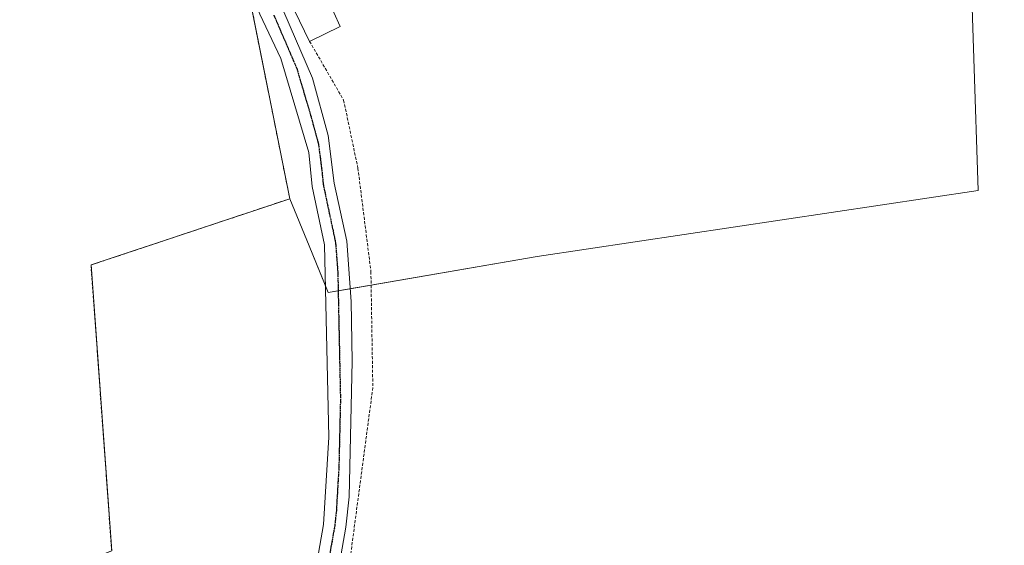
# Model space of a CAD drawing. Units: metres. Extents: x 576489 to 579917, y 4751992 to 4754344.
# Drawn here: x 578397 to 578563, y 4752655 to 4752744 of the extents above; entities that cross this region are included whole.
import ezdxf

# ---------------------------------------------------------------- set-up
doc = ezdxf.new("R2010")
doc.units = ezdxf.units.M
doc.header["$MEASUREMENT"] = 0
for name, pattern in [('TRAZO_Y_PUNTO', [1, 0.5, -0.25, 0, -0.25]), ('TRAZOS', [0.75, 0.5, -0.25]), ('TRAZOS2', [0.375, 0.25, -0.125])]:
    doc.linetypes.add(name, pattern=pattern)
for name, color, linetype, lineweight in [('Alambrada', 19, 'TRAZOS', 0), ('Arbolado forestal', 92, 'TRAZOS', 0), ('Arbolado forestal CxS', 92, 'Continuous', 0), ('Carretera de calzada única', 19, 'Continuous', 13), ('Carretera de calzada única Cxs', 19, 'Continuous', 13), ('Carretera de calzada única eje', 19, 'TRAZO_Y_PUNTO', 0), ('Cultivos leñosos', 92, 'Continuous', 0), ('Cultivos leñosos CxS', 92, 'Continuous', 0), ('Edificación', 1, 'Continuous', 13), ('Edificación Cxs', 1, 'Continuous', 13), ('Prado', 92, 'Continuous', 0), ('Prado CxS', 92, 'Continuous', 0), ('Ruta', 19, 'TRAZOS2', 30)]:
    doc.layers.add(name, color=color, linetype=linetype, lineweight=lineweight)

# ---------------------------------------------------------------- blocks, each defined once
blk = doc.blocks.new('*U161')
at = {"layer": 'Prado CxS', "color": 92, "linetype": 'Continuous', "lineweight": 0}
blk.add_polyline3d([(578412.32, 4752654.31, 480.37), (578408.84, 4752702.43, 480.21), (578442.3, 4752713.58, 480.78), (578445.54, 4752705.68, 480.69), (578448.78, 4752697.77, 480.89), (578483.92, 4752703.87, 481.67), (578558.16, 4752714.98, 480.66), (578555.29, 4752803.93, 479.04), (578483.92, 4752791.38, 479.54), (578478.25, 4752839.01, 478.91), (578492.07, 4752843.25, 478.99), (578526.71, 4752850.21, 478.92), (578553.47, 4752854.94, 479.02), (578571.66, 4752855.76, 478.91)], dxfattribs=at)

msp = doc.modelspace()

# ---------------------------------------------------------------- linework, layer by layer
at = {"layer": 'Alambrada', "color": 19, "linetype": 'TRAZOS', "lineweight": 0}
msp.add_polyline3d([(578445.64, 4752740.09, 482.74), (578451.37, 4752730.18, 484.97), (578453.77, 4752718.74, 483.15), (578455.96, 4752701.3, 481.78), (578456.28, 4752681.77, 485.96), (578449.69, 4752632.09, 485.87), (578441.37, 4752574.09, 488.26), (578437.01, 4752546.34, 488.64), (578435.48, 4752522.98, 487.48), (578433.12, 4752497.05, 490.27), (578432.21, 4752466.81, 490.97), (578432.8, 4752432.25, 489.44), (578433.09, 4752401.85, 488.05), (578468.37, 4752420.41, 486.88), (578527.24, 4752452.97, 485.54), (578560.26, 4752473.09, 484.87)], dxfattribs=at)
at = {"layer": 'Arbolado forestal', "color": 92, "linetype": 'TRAZOS', "lineweight": 0}
for points in [[(578410.72, 4752803.62, 480.38), (578410.23, 4752803.62, 480.43), (578411.06, 4752802.01, 480.3), (578414.81, 4752794.7, 480.11), (578421.39, 4752781.91, 480.04), (578430.61, 4752762.44, 480.2), (578433.94, 4752755.42, 480.18), (578434.95, 4752750.36, 480.23), (578442.3, 4752713.58, 480.78)], [(578442.3, 4752713.58, 480.78), (578408.84, 4752702.43, 480.21), (578412.32, 4752654.31, 480.37), (578384.81, 4752643.6, 480.32), (578387.25, 4752619.26, 480.46), (578378.34, 4752618.27, 480.47), (578340.72, 4752802.39, 477.52), (578326.98, 4752798, 477.2)]]:
    msp.add_polyline3d(points, dxfattribs=at)
at = {"layer": 'Arbolado forestal CxS', "color": 92, "linetype": 'Continuous', "lineweight": 0}
msp.add_polyline3d([(578396.83, 4752827.77, 478.07), (578396.84, 4752827.77, 478.07), (578410.72, 4752803.62, 480.38), (578410.72, 4752803.62, 480.38), (578410.23, 4752803.62, 480.43), (578421.39, 4752781.91, 480.04), (578433.94, 4752755.42, 480.18), (578442.3, 4752713.58, 480.78), (578408.84, 4752702.43, 480.21), (578412.32, 4752654.31, 480.37)], dxfattribs=at)
at = {"layer": 'Carretera de calzada única', "color": 19, "linetype": 'Continuous', "lineweight": 13}
for points in [[(578400.79, 4752817.03, 478.78), (578400.89, 4752816.82, 478.97), (578406.54, 4752809.33, 481.05), (578414.2, 4752801.57, 480.04), (578417.3, 4752797.66, 480.01), (578426.11, 4752785.01, 480.01), (578427.6, 4752781.93, 479.98), (578438.44, 4752751.71, 480.19), (578446.13, 4752733.88, 480.18), (578448.77, 4752724.23, 480.65), (578449.8, 4752716.2, 480.64), (578451.88, 4752706.42, 480.86), (578452.61, 4752696.26, 480.98), (578452.81, 4752686.25, 481.08), (578452.28, 4752663.39, 481.45), (578451.73, 4752658.28, 481.32), (578447.37, 4752633.25, 481.76), (578432.61, 4752531.8, 484.54), (578432.72, 4752520.19, 484.9), (578430.51, 4752495.31, 485.38), (578428.91, 4752465.24, 486.6), (578428.98, 4752450.19, 486.86), (578429.96, 4752425.21, 487.07), (578430.42, 4752400.82, 487.46)], [(578444.49, 4752638.8, 481.63), (578448, 4752658.71, 481.3), (578448.85, 4752673.46, 481.2), (578448.16, 4752705.82, 480.74), (578446.09, 4752715.62, 480.71), (578445.49, 4752721.38, 480.65), (578440.81, 4752737.22, 480.43), (578437.25, 4752744.66, 480.19), (578434.94, 4752750.38, 480.23), (578424.13, 4752780.5, 480.05), (578423.02, 4752782.86, 480.06), (578420.25, 4752787.06, 480.1), (578414.5, 4752795.14, 480.11), (578411.41, 4752799.06, 480.27), (578405.13, 4752805.14, 480.63), (578403.57, 4752807.04, 480.81), (578400.64, 4752811.08, 481.15), (578398.09, 4752815.38, 478.78)]]:
    msp.add_polyline3d(points, dxfattribs=at)
at = {"layer": 'Carretera de calzada única Cxs', "color": 19, "linetype": 'Continuous', "lineweight": 13}
for points in [[(578438.44, 4752751.71, 480.19), (578446.13, 4752733.88, 480.18), (578448.77, 4752724.23, 480.65), (578449.8, 4752716.2, 480.64), (578451.88, 4752706.42, 480.86), (578452.61, 4752696.26, 480.98), (578452.81, 4752686.25, 481.08), (578452.28, 4752663.39, 481.45), (578451.73, 4752658.28, 481.32), (578447.37, 4752633.25, 481.76)], [(578444.49, 4752638.8, 481.63), (578448, 4752658.71, 481.3), (578448.85, 4752673.46, 481.2), (578448.16, 4752705.82, 480.74), (578446.09, 4752715.62, 480.71), (578445.49, 4752721.38, 480.65), (578440.81, 4752737.22, 480.43), (578437.25, 4752744.66, 480.19)]]:
    msp.add_polyline3d(points, dxfattribs=at)
at = {"layer": 'Carretera de calzada única eje', "color": 19, "linetype": 'TRAZO_Y_PUNTO', "lineweight": 0}
msp.add_polyline3d([(578439.63, 4752744.47, 480.14), (578443.47, 4752735.55, 480.35), (578445.81, 4752727.63, 480.53), (578447.13, 4752722.81, 480.64), (578447.65, 4752718.79, 480.63), (578447.95, 4752715.91, 480.67), (578448.98, 4752711.01, 480.72), (578450.02, 4752706.12, 480.82), (578450.39, 4752701.04, 480.93), (578450.49, 4752696.04, 481), (578450.83, 4752679.86, 481.2), (578450.57, 4752668.43, 481.32), (578450.14, 4752661.05, 481.31), (578449.87, 4752658.5, 481.3), (578448.11, 4752648.54, 481.4)], dxfattribs=at)
at = {"layer": 'Cultivos leñosos', "color": 92, "linetype": 'Continuous', "lineweight": 0}
for points in [[(578478.25, 4752839.01, 478.91), (578483.92, 4752791.38, 479.54), (578555.29, 4752803.93, 479.04), (578558.16, 4752714.99, 480.66), (578483.92, 4752703.87, 481.67), (578456, 4752699.03, 480.75), (578452.46, 4752698.41, 480.97), (578450.44, 4752698.06, 480.97), (578448.78, 4752697.77, 480.89), (578448.31, 4752698.92, 480.85), (578445.54, 4752705.68, 480.69), (578442.3, 4752713.58, 480.78)], [(578410.72, 4752803.62, 480.38), (578410.23, 4752803.62, 480.43), (578411.06, 4752802.01, 480.3), (578414.81, 4752794.7, 480.11), (578421.39, 4752781.91, 480.04), (578430.61, 4752762.44, 480.2), (578433.94, 4752755.42, 480.18), (578434.95, 4752750.36, 480.23), (578442.3, 4752713.58, 480.78)]]:
    msp.add_polyline3d(points, dxfattribs=at)
at = {"layer": 'Cultivos leñosos CxS', "color": 92, "linetype": 'Continuous', "lineweight": 0}
msp.add_polyline3d([(578442.3, 4752713.58, 480.78), (578433.94, 4752755.42, 480.18), (578421.39, 4752781.91, 480.04), (578410.23, 4752803.62, 480.43), (578410.72, 4752803.62, 480.38), (578419.13, 4752815.59, 479.52), (578445.89, 4752829.1, 479.35), (578478.25, 4752839.01, 478.91), (578483.92, 4752791.38, 479.54), (578555.29, 4752803.93, 479.04), (578558.16, 4752714.98, 480.66), (578483.92, 4752703.87, 481.67), (578448.78, 4752697.77, 480.89), (578445.54, 4752705.68, 480.69), (578442.3, 4752713.58, 480.78)], close=True, dxfattribs=at)
at = {"layer": 'Edificación', "color": 1, "linetype": 'Continuous', "lineweight": 13}
for points in [[(578445.44, 4752754.42, 483.96), (578450.8, 4752742.58, 482.24), (578445.64, 4752740.09, 482.74)], [(578445.64, 4752740.09, 482.74), (578439.8, 4752752.17, 483.17)]]:
    msp.add_polyline3d(points, dxfattribs=at)
at = {"layer": 'Edificación Cxs', "color": 1, "linetype": 'Continuous', "lineweight": 13}
msp.add_polyline3d([(578439.8, 4752752.17, 483.17), (578445.44, 4752754.42, 483.96), (578450.8, 4752742.58, 482.24), (578445.64, 4752740.09, 482.74), (578439.8, 4752752.17, 483.17)], close=True, dxfattribs=at)
at = {"layer": 'Prado', "color": 92, "linetype": 'Continuous', "lineweight": 0}
for points in [[(578478.25, 4752839.01, 478.91), (578483.92, 4752791.38, 479.54), (578555.29, 4752803.93, 479.04), (578558.16, 4752714.99, 480.66), (578483.92, 4752703.87, 481.67), (578456, 4752699.03, 480.75), (578452.46, 4752698.41, 480.97), (578450.44, 4752698.06, 480.97), (578448.78, 4752697.77, 480.89), (578448.31, 4752698.92, 480.85), (578445.54, 4752705.68, 480.69), (578442.3, 4752713.58, 480.78)], [(578442.3, 4752713.58, 480.78), (578408.84, 4752702.43, 480.21), (578412.32, 4752654.31, 480.37), (578384.81, 4752643.6, 480.32), (578387.25, 4752619.26, 480.46), (578378.34, 4752618.27, 480.47), (578340.72, 4752802.39, 477.52), (578326.98, 4752798, 477.2)]]:
    msp.add_polyline3d(points, dxfattribs=at)
at = {"layer": 'Ruta', "color": 19, "linetype": 'TRAZOS2', "lineweight": 30}
msp.add_polyline3d([(578439.63, 4752744.47, 480.14), (578443.47, 4752735.55, 480.35), (578445.81, 4752727.63, 480.53), (578447.13, 4752722.81, 480.64), (578447.65, 4752718.79, 480.63), (578447.95, 4752715.91, 480.67), (578448.98, 4752711.01, 480.72), (578450.02, 4752706.12, 480.82), (578450.39, 4752701.04, 480.93), (578450.49, 4752696.04, 481), (578450.83, 4752679.86, 481.2), (578450.57, 4752668.43, 481.32), (578450.14, 4752661.05, 481.31), (578449.87, 4752658.5, 481.3), (578448.11, 4752648.54, 481.4)], dxfattribs=at)
msp.add_polyline3d([(578439.63, 4752744.47, 480.14), (578443.47, 4752735.55, 480.35), (578445.81, 4752727.63, 480.53), (578447.13, 4752722.81, 480.64), (578447.65, 4752718.79, 480.63), (578447.95, 4752715.91, 480.67), (578448.98, 4752711.01, 480.72), (578450.02, 4752706.12, 480.82), (578450.39, 4752701.04, 480.93), (578450.49, 4752696.04, 481), (578450.83, 4752679.86, 481.2), (578450.57, 4752668.43, 481.32), (578450.14, 4752661.05, 481.31), (578449.87, 4752658.5, 481.3), (578448.11, 4752648.54, 481.4)], dxfattribs=at)

# ---------------------------------------------------------------- block references
at = {"layer": 'Prado CxS', "color": 92, "linetype": 'Continuous', "lineweight": 0}
msp.add_blockref('*U161', (0, 0), dxfattribs=at)

doc.saveas('drawing.dxf')
